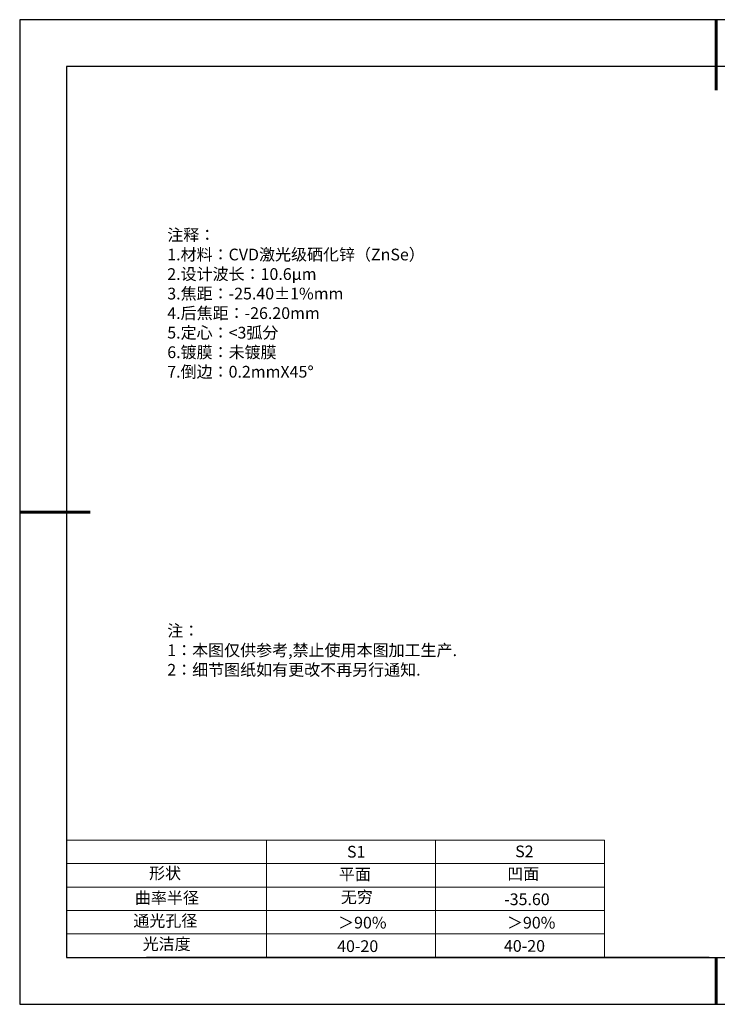
# Model space of a CAD drawing. Units: millimetres. Extents: x 0 to 297, y -2 to 208.
# Drawn here: x 0 to 148, y -2 to 208 of the extents above; entities that cross this region are included whole.
import ezdxf

# ---------------------------------------------------------------- set-up
doc = ezdxf.new("R2010")
doc.units = ezdxf.units.MM
for name, color, linetype in [('1轮廓实线层', 7, 'Continuous'), ('6文字层', 3, 'Continuous'), ('6文字层 @ 1', 3, 'Continuous'), ('细实线层', 7, 'Continuous')]:
    doc.layers.add(name, color=color, linetype=linetype)
for name, color, linetype, lineweight in [('2细线层', 4, 'Continuous', 15), ('AM_6', 2, 'Continuous', 35), ('粗实线层', 7, 'Continuous', 25)]:
    doc.layers.add(name, color=color, linetype=linetype, lineweight=lineweight)
doc.styles.add('标准', font='txt', dxfattribs={"height": 9.59})

# ---------------------------------------------------------------- blocks, each defined once
blk = doc.blocks.new('*X6')
at = {"layer": '粗实线层', "lineweight": 60}
for p, q in [((0, 105), (0, 90)), ((-148.5, 0), (-133.5, 0)), ((0, -105), (0, -95))]:
    blk.add_line(p, q, dxfattribs=at)
at = {"layer": '粗实线层'}
for p, q in [((-138.5, 95), (-138.5, -95)), ((138.5, 95), (-138.5, 95)), ((-138.5, -95), (138.5, -95))]:
    blk.add_line(p, q, dxfattribs=at)
at = {"layer": '细实线层'}
for p, q in [((148.5, 105), (-148.5, 105)), ((-148.5, 105), (-148.5, -105)), ((-148.5, -105), (148.5, -105))]:
    blk.add_line(p, q, dxfattribs=at)

msp = doc.modelspace()

# ---------------------------------------------------------------- linework, layer by layer
at = {"layer": '1轮廓实线层'}
msp.add_line((146.597, 8.194), (286.597, 8.194), dxfattribs=at)
at = {"layer": '2细线层'}
for p, q in [((9.597, 33.194), (124.243, 33.194)), ((52.243, 33.194), (52.243, 8.194)), ((88.243, 33.194), (88.243, 8.194)), ((124.243, 33.194), (124.243, 8.194)), ((9.597, 28.194), (124.243, 28.194)), ((9.597, 23.194), (124.243, 23.194)), ((9.597, 18.194), (124.243, 18.194)), ((9.597, 13.194), (124.243, 13.194))]:
    msp.add_line(p, q, dxfattribs=at)
at = {"layer": '6文字层', "color": 0}
msp.add_line((146.597, 8.194), (26.597, 8.194), dxfattribs=at)

# ---------------------------------------------------------------- block references
at = {"layer": '粗实线层'}
msp.add_blockref('*X6', (148.097, 103.194), dxfattribs=at)

# ---------------------------------------------------------------- texts
at = {"layer": '6文字层', "color": 3, "insert": (77.77, 147.589), "char_height": 2.5, "attachment_point": 5}
msp.add_mtext_dynamic_manual_height_columns('\\A1;\\pxsm1,ql;{\\fSimSun|b0|i0|c134|p2;注释：\\fSimSun|b0|i0|c0|p2; \\P\\fSimSun|b0|i0|c134|p2;1.材料：CVD激光级硒化锌（ZnSe）\\fSimSun|b0|i0|c0|p2;\\H1x;                                            \\P\\fSimSun|b0|i0|c134|p2;2.设计波长：10.6μm\\fSimSun|b0|i0|c0|p2;         \\P\\fSimSun|b0|i0|c134|p2;3.焦距：-25.40\\fAdobe Pi Std|b0|i0|c134|p0;\\C256;±\\fSimSun|b0|i0|c134|p2;\\C3;1%\\H0.99999x;mm\\P4.后焦距：-26.20mm\\fSimSun|b0|i0|c0|p2;     \\P\\fSimSun|b0|i0|c134|p2;5.定心：<3弧分\\P6.镀膜：未镀膜\\P7.倒边：0.2mm\\f@SimSun|b0|i0|c0|p2;\\C256;X\\f@SimSun|b0|i0|c134|p2;45\\fAdobe Pi Std|b0|i0|c134|p0;\\H1.0833x;°}', width=93.42571, gutter_width=1, heights=[126.523], dxfattribs=at)
at = {"layer": '6文字层', "insert": (31.057, 79.127), "char_height": 2.5, "attachment_point": 1, "style": '标准'}
msp.add_mtext_dynamic_manual_height_columns('\\pxqj;{\\fSimSun|b1|i0|c134|p2;\\C1;注：\\P1：本图仅供参考,禁止使用本图加工生产.\\P2：细节图纸如有更改不再另行通知.}', width=114.67031, gutter_width=1, heights=[0], dxfattribs=at)
at = {"layer": '6文字层', "attachment_point": 1}
for s, width, heights, insert, char_height in [('{\\fSimSun|b0|i0|c0|p2;S1}', 24.72262, [0], (69.368, 31.984), 2.5), ('{\\fSimSun|b0|i0|c0|p2;S2}', 21.29572, [0], (105.229, 32.053), 2.5), ('{\\fSimSun|b0|i0|c134|p2;形状}', 13.96779, [0], (27.177, 27.403), 2.5), ('{\\fSimSun|b0|i0|c134|p2;平面}', 21.8361, [0], (67.636, 27.187), 2.5), ('{\\fSimSun|b0|i0|c134|p2;凹面}', 16.12894, [0], (103.527, 27.278), 2.5), ('{\\fSimSun|b0|i0|c134|p2;曲率半径}', 17.00104, [3.687], (24.159, 22.156), 2.5), ('\\pxt4,11;{\\fSimSun|b0|i0|c134|p2;-35.60}', 35.36398, [5], (102.878, 21.842), 2.5), ('{\\fSimSun|b0|i0|c134|p2;通光孔径}', 15.56923, [0], (23.819, 17.258), 2.5), ('{\\fSimSun|b0|i0|c134|p2;光洁度}', 16.39629, [0], (25.815, 12.309), 2.5), ('{\\fSimSun|b0|i0|c134|p2;\\H1.25x;40-20}', 19.16365, [0], (67.272, 11.848), 2), ('{\\fSimSun|b0|i0|c134|p2;\\H1.25x;40-20}', 19.16365, [0], (102.833, 11.893), 2)]:
    msp.add_mtext_dynamic_manual_height_columns(s, width=width, gutter_width=17.5, heights=heights, dxfattribs=dict(at, insert=insert, char_height=char_height))
at = {"layer": '6文字层 @ 1', "insert": (68.058, 22.314), "char_height": 2.5, "attachment_point": 1}
msp.add_mtext_dynamic_manual_height_columns('{\\fSimSun|b0|i0|c134|p2;\\C3;无穷}', width=7.48611, gutter_width=12.5, heights=[-3.268], dxfattribs=at)
at = {"layer": 'AM_6', "char_height": 2.5, "attachment_point": 1}
for insert in [(67.471, 16.86), (103.473, 16.852)]:
    msp.add_mtext('{\\fSimSun|b0|i0|c134|p2;\\C3;＞90%}', dxfattribs=dict(at, insert=insert))

doc.saveas('drawing.dxf')
